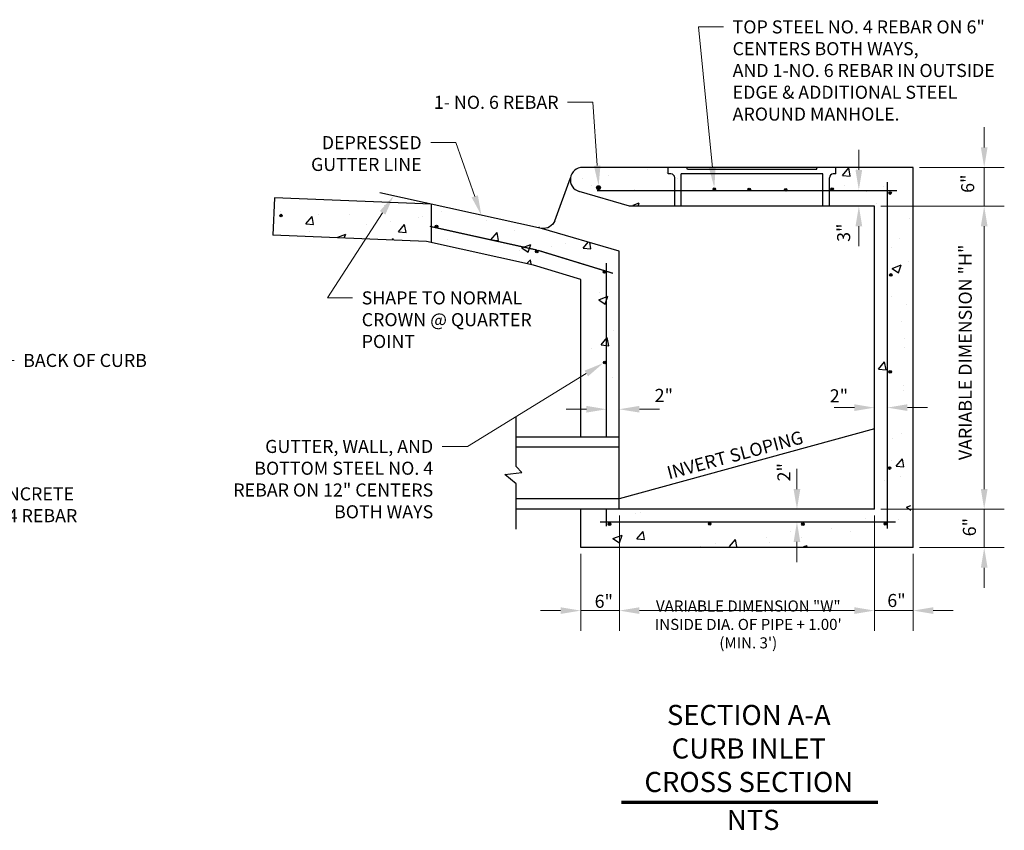
# Model space of a CAD drawing. Units: inches. Extents: x 18.6 to 49.8, y 17.9 to 37.3.
# Drawn here: x 32 to 41.8, y 29.2 to 37.3 of the extents above; entities that cross this region are included whole.
import ezdxf
from ezdxf import colors
from ezdxf.entities.mleader import LeaderData, LeaderLine
from ezdxf.enums import TextEntityAlignment as Align
from ezdxf.math import Vec2, Vec3

# ---------------------------------------------------------------- set-up
doc = ezdxf.new("R2010")
doc.units = ezdxf.units.IN
doc.header["$MEASUREMENT"] = 0
doc.linetypes.add('HIDDENX2', pattern=[0.75, 0.5, -0.25])
for name, color, linetype in [('Detail', 7, 'Continuous'), ('Dimensions', 7, 'Continuous'), ('Hatch and patterns', 7, 'Continuous')]:
    doc.layers.add(name, color=color, linetype=linetype)
doc.styles.add('ROMANS', font='ROMANS')
doc.styles.get("Standard").update_dxf_attribs({"font": 'romans.shx'})
doc.dimstyles.new('No extension lines', dxfattribs={"dimtxt": 0.15, "dimasz": 0.25, "dimexe": 0.18, "dimexo": 0.0625, "dimgap": 0.09, "dimtad": 0, "dimtih": 1, "dimtoh": 1, "dimdec": 4, "dimzin": 0, "dimdsep": 46, "dimtxsty": 'ROMANS', "dimcen": -0.09, "dimse1": 1, "dimse2": 1, "dimadec": 0, "dimazin": 0, "dimtfac": 1, "dimtdec": 4, "dimtofl": 0, "dimtmove": 0, "dimatfit": 3, "dimfxl": 1, "dimtolj": 1, "dimtzin": 0, "dimlwd": 13, "dimlwe": 13, "dimarcsym": 0})
doc.dimstyles.get("Standard").update_dxf_attribs({"dimtxt": 0.2, "dimasz": 0.25, "dimexe": 0.2, "dimexo": 0.0625, "dimgap": 0.09, "dimtad": 0, "dimtih": 1, "dimtoh": 1, "dimdec": 4, "dimzin": 0, "dimdsep": 46, "dimtxsty": 'Standard', "dimcen": 0.09, "dimclrd": 256, "dimclre": 256, "dimclrt": 256, "dimadec": 0, "dimazin": 0, "dimtfac": 1, "dimtdec": 4, "dimtofl": 0, "dimtmove": 0, "dimatfit": 3, "dimfxl": 1, "dimtolj": 1, "dimtzin": 0, "dimlwd": 13, "dimlwe": 13, "dimarcsym": 0})

# ---------------------------------------------------------------- blocks, each defined once
blk = doc.blocks.new('*D28')
at = {"layer": 'DEFPOINTS', "color": 0, "transparency": 16777216}
for p in [(37.887, 33.3219), (38.0152, 33.392), (38.0152, 33.3219)]:
    blk.add_point(p, dxfattribs=at)
at = {"layer": 'Dimensions', "color": 0, "linetype": 'Continuous', "lineweight": 13, "transparency": 16777216}
for p, q in [((37.687, 33.392), (37.487, 33.392)), ((38.2152, 33.392), (38.4152, 33.392))]:
    blk.add_line(p, q, dxfattribs=at)
at = {"layer": 'Dimensions', "color": 0, "transparency": 16777216}
for points in [[(37.687, 33.4254), (37.687, 33.3587), (37.887, 33.392)], [(38.2152, 33.4254), (38.2152, 33.3587), (38.0152, 33.392)]]:
    blk.add_solid(points, dxfattribs=at)
at = {"layer": 'Dimensions', "color": 0, "transparency": 16777216, "insert": (38.4582, 33.5297), "char_height": 0.13, "attachment_point": 5, "style": 'ROMANS'}
blk.add_mtext('\\A1;2"', dxfattribs=at)
blk = doc.blocks.new('*D29')
at = {"layer": 'DEFPOINTS', "color": 0, "transparency": 16777216}
for p in [(39.7824, 32.3979), (40.2676, 32.3979), (40.2676, 32.2717)]:
    blk.add_point(p, dxfattribs=at)
at = {"layer": 'Dimensions', "color": 0, "linetype": 'Continuous', "lineweight": 13, "transparency": 16777216}
for p, q in [((39.7824, 32.5979), (39.7824, 32.7979)), ((39.7824, 32.0717), (39.7824, 31.8717))]:
    blk.add_line(p, q, dxfattribs=at)
at = {"layer": 'Dimensions', "color": 0, "transparency": 16777216}
for points in [[(39.749, 32.5979), (39.8157, 32.5979), (39.7824, 32.3979)], [(39.749, 32.0717), (39.8157, 32.0717), (39.7824, 32.2717)]]:
    blk.add_solid(points, dxfattribs=at)
at = {"layer": 'Dimensions', "color": 0, "transparency": 16777216, "insert": (39.6528, 32.7656), "char_height": 0.13, "attachment_point": 5, "rotation": 90, "style": 'ROMANS'}
blk.add_mtext('\\A1;2"', dxfattribs=at)
blk = doc.blocks.new('*D30')
at = {"layer": 'DEFPOINTS', "color": 0, "transparency": 16777216}
for p in [(40.5536, 33.9568), (40.6818, 33.9568), (40.5536, 33.4082)]:
    blk.add_point(p, dxfattribs=at)
at = {"layer": 'Dimensions', "color": 0, "linetype": 'Continuous', "lineweight": 13, "transparency": 16777216}
for p, q in [((40.3536, 33.4082), (40.1536, 33.4082)), ((40.8818, 33.4082), (41.0818, 33.4082))]:
    blk.add_line(p, q, dxfattribs=at)
at = {"layer": 'Dimensions', "color": 0, "transparency": 16777216}
for points in [[(40.3536, 33.4415), (40.3536, 33.3748), (40.5536, 33.4082)], [(40.8818, 33.4415), (40.8818, 33.3748), (40.6818, 33.4082)]]:
    blk.add_solid(points, dxfattribs=at)
at = {"layer": 'Dimensions', "color": 0, "transparency": 16777216, "insert": (40.2001, 33.5255), "char_height": 0.13, "attachment_point": 5, "style": 'ROMANS'}
blk.add_mtext('\\A1;2"', dxfattribs=at)
blk = doc.blocks.new('*D6')
at = {"layer": 'DEFPOINTS', "color": 0, "transparency": 16777216}
for p in [(40.3982, 35.5734), (40.4756, 35.5734), (40.4751, 35.4126)]:
    blk.add_point(p, dxfattribs=at)
at = {"layer": 'Dimensions', "color": 0, "linetype": 'Continuous', "lineweight": 13, "transparency": 16777216}
for p, q in [((40.3982, 35.7734), (40.3982, 35.9734)), ((40.3982, 35.2126), (40.3982, 35.0126))]:
    blk.add_line(p, q, dxfattribs=at)
at = {"layer": 'Dimensions', "color": 0, "transparency": 16777216}
for points in [[(40.3649, 35.7734), (40.4316, 35.7734), (40.3982, 35.5734)], [(40.3649, 35.2126), (40.4316, 35.2126), (40.3982, 35.4126)]]:
    blk.add_solid(points, dxfattribs=at)
at = {"layer": 'Dimensions', "color": 0, "transparency": 16777216, "insert": (40.2468, 35.1481), "char_height": 0.13, "attachment_point": 5, "rotation": 90, "style": 'ROMANS'}
blk.add_mtext('\\A1;3"', dxfattribs=at)
blk = doc.blocks.new('*D7')
at = {"layer": 'DEFPOINTS', "color": 0, "transparency": 16777216}
for p in [(38.0159, 32.2717), (37.6306, 32.0153), (38.0159, 31.3892)]:
    blk.add_point(p, dxfattribs=at)
at = {"layer": 'Dimensions', "linetype": 'Continuous', "lineweight": 13, "transparency": 16777216}
for p, q in [((37.6306, 31.9528), (37.6306, 31.1892)), ((37.4306, 31.3892), (37.2306, 31.3892)), ((37.6306, 31.3892), (38.0159, 31.3892)), ((38.2159, 31.3892), (38.4159, 31.3892))]:
    blk.add_line(p, q, dxfattribs=at)
at = {"layer": 'Dimensions', "transparency": 16777216}
for points in [[(37.4306, 31.4225), (37.4306, 31.3559), (37.6306, 31.3892)], [(38.2159, 31.4225), (38.2159, 31.3559), (38.0159, 31.3892)]]:
    blk.add_solid(points, dxfattribs=at)
at = {"layer": 'Dimensions', "transparency": 16777216, "insert": (37.8609, 31.4819), "char_height": 0.13, "attachment_point": 5}
blk.add_mtext('\\A1;6"', dxfattribs=at)
blk = doc.blocks.new('*D8')
at = {"layer": 'DEFPOINTS', "color": 0, "transparency": 16777216}
for p in [(38.0159, 32.3979), (40.5536, 32.3979), (40.5536, 31.3892)]:
    blk.add_point(p, dxfattribs=at)
at = {"layer": 'Dimensions', "linetype": 'Continuous', "lineweight": 13, "transparency": 16777216}
for p, q in [((38.0159, 32.3354), (38.0159, 31.1892)), ((40.5536, 32.3354), (40.5536, 31.1892)), ((38.2159, 31.3892), (40.3536, 31.3892))]:
    blk.add_line(p, q, dxfattribs=at)
at = {"layer": 'Dimensions', "transparency": 16777216}
for points in [[(38.2159, 31.4225), (38.2159, 31.3559), (38.0159, 31.3892)], [(40.3536, 31.4225), (40.3536, 31.3559), (40.5536, 31.3892)]]:
    blk.add_solid(points, dxfattribs=at)
at = {"layer": 'Dimensions', "transparency": 16777216, "insert": (39.2981, 31.2518), "char_height": 0.11, "attachment_point": 5}
blk.add_mtext('\\A1;VARIABLE DIMENSION "W"\\PINSIDE DIA. OF PIPE + 1.00\'\\P(MIN. 3\')', dxfattribs=at)
blk = doc.blocks.new('*D9')
at = {"layer": 'DEFPOINTS', "color": 0, "transparency": 16777216}
for p in [(40.5536, 32.2737), (40.9382, 32.0153), (40.9382, 31.3892)]:
    blk.add_point(p, dxfattribs=at)
at = {"layer": 'Dimensions', "linetype": 'Continuous', "lineweight": 13, "transparency": 16777216}
for p, q in [((40.9382, 31.9528), (40.9382, 31.1892)), ((40.3536, 31.3892), (40.1536, 31.3892)), ((40.5536, 31.3892), (40.9382, 31.3892)), ((41.1382, 31.3892), (41.3382, 31.3892))]:
    blk.add_line(p, q, dxfattribs=at)
at = {"layer": 'Dimensions', "transparency": 16777216}
for points in [[(40.3536, 31.4225), (40.3536, 31.3559), (40.5536, 31.3892)], [(41.1382, 31.4225), (41.1382, 31.3559), (40.9382, 31.3892)]]:
    blk.add_solid(points, dxfattribs=at)
at = {"layer": 'Dimensions', "transparency": 16777216, "insert": (40.7726, 31.4899), "char_height": 0.13, "attachment_point": 5}
blk.add_mtext('\\A1;6"', dxfattribs=at)
blk = doc.blocks.new('*D10')
at = {"layer": 'DEFPOINTS', "color": 0, "transparency": 16777216}
for p in [(40.5536, 32.3999), (41.6454, 32.3999), (40.9382, 32.0153)]:
    blk.add_point(p, dxfattribs=at)
at = {"layer": 'Dimensions', "linetype": 'Continuous', "lineweight": 13, "transparency": 16777216}
for p, q in [((41.6454, 32.5999), (41.6454, 32.7999)), ((41.6454, 32.0153), (41.6454, 32.3999)), ((41.0007, 32.0153), (41.8454, 32.0153)), ((41.6454, 31.8153), (41.6454, 31.6153))]:
    blk.add_line(p, q, dxfattribs=at)
at = {"layer": 'Dimensions', "transparency": 16777216}
for points in [[(41.6121, 32.5999), (41.6787, 32.5999), (41.6454, 32.3999)], [(41.6121, 31.8153), (41.6787, 31.8153), (41.6454, 32.0153)]]:
    blk.add_solid(points, dxfattribs=at)
at = {"layer": 'Dimensions', "transparency": 16777216, "insert": (41.4983, 32.2195), "char_height": 0.13, "attachment_point": 5, "rotation": 90}
blk.add_mtext('\\A1;6"', dxfattribs=at)
blk = doc.blocks.new('*D11')
at = {"layer": 'DEFPOINTS', "color": 0, "transparency": 16777216}
for p in [(40.5536, 35.4126), (41.6454, 35.4126), (40.5536, 32.3979)]:
    blk.add_point(p, dxfattribs=at)
at = {"layer": 'Dimensions', "linetype": 'Continuous', "lineweight": 13, "transparency": 16777216}
for p, q in [((40.6161, 35.4126), (41.8454, 35.4126)), ((41.6454, 32.5979), (41.6454, 35.2126)), ((40.6161, 32.3979), (41.8454, 32.3979))]:
    blk.add_line(p, q, dxfattribs=at)
at = {"layer": 'Dimensions', "transparency": 16777216}
for points in [[(41.6121, 35.2126), (41.6787, 35.2126), (41.6454, 35.4126)], [(41.6121, 32.5979), (41.6787, 32.5979), (41.6454, 32.3979)]]:
    blk.add_solid(points, dxfattribs=at)
at = {"layer": 'Dimensions', "transparency": 16777216, "insert": (41.4573, 33.958), "char_height": 0.13, "attachment_point": 5, "rotation": 90}
blk.add_mtext('\\A1;VARIABLE DIMENSION "H"', dxfattribs=at)
blk = doc.blocks.new('*D12')
at = {"layer": 'DEFPOINTS', "color": 0, "transparency": 16777216}
for p in [(40.9382, 35.7972), (41.6454, 35.7972), (40.5536, 35.4126)]:
    blk.add_point(p, dxfattribs=at)
at = {"layer": 'Dimensions', "linetype": 'Continuous', "lineweight": 13, "transparency": 16777216}
for p, q in [((41.6454, 35.9972), (41.6454, 36.1972)), ((41.0007, 35.7972), (41.8454, 35.7972)), ((41.6454, 35.4126), (41.6454, 35.7972)), ((41.6454, 35.4126), (41.6454, 35.7972)), ((41.6454, 35.2126), (41.6454, 35.0126))]:
    blk.add_line(p, q, dxfattribs=at)
at = {"layer": 'Dimensions', "transparency": 16777216}
for points in [[(41.6121, 35.9972), (41.6787, 35.9972), (41.6454, 35.7972)], [(41.6121, 35.2126), (41.6787, 35.2126), (41.6454, 35.4126)]]:
    blk.add_solid(points, dxfattribs=at)
at = {"layer": 'Dimensions', "transparency": 16777216, "insert": (41.4808, 35.6357), "char_height": 0.13, "attachment_point": 5, "rotation": 90}
blk.add_mtext('\\A1;6"', dxfattribs=at)

msp = doc.modelspace()

# ---------------------------------------------------------------- hatches: boundary and pattern name
at = {"layer": 'Detail'}
h = msp.add_hatch(color=256, dxfattribs=at)
edge = h.paths.add_edge_path()
edge.add_arc((37.80802, 35.59637), 0.01923, 0, 360)
h = msp.add_hatch(color=256, dxfattribs=at)
edge = h.paths.add_edge_path()
edge.add_arc((38.96031, 35.58155), 0.01282, 0, 360)
h = msp.add_hatch(color=256, dxfattribs=at)
edge = h.paths.add_edge_path()
edge.add_arc((39.3079, 35.57731), 0.01282, 0, 360)
h = msp.add_hatch(color=256, dxfattribs=at)
edge = h.paths.add_edge_path()
edge.add_arc((39.67037, 35.57411), 0.01282, 0, 360)
h = msp.add_hatch(color=256, dxfattribs=at)
edge = h.paths.add_edge_path()
edge.add_arc((40.13161, 35.58056), 0.01282, 0, 360)
h = msp.add_hatch(color=256, dxfattribs=at)
edge = h.paths.add_edge_path()
edge.add_arc((40.70881, 35.54233), 0.01282, 0, 360)
h = msp.add_hatch(color=256, dxfattribs=at)
edge = h.paths.add_edge_path()
edge.add_arc((34.6495, 35.31835), 0.01282, 0, 360)
h = msp.add_hatch(color=256, dxfattribs=at)
edge = h.paths.add_edge_path()
edge.add_arc((36.19666, 35.21013), 0.01282, 0, 360)
h = msp.add_hatch(color=256, dxfattribs=at)
edge = h.paths.add_edge_path()
edge.add_arc((37.19336, 34.96093), 0.01282, 0, 360)
h = msp.add_hatch(color=256, dxfattribs=at)
edge = h.paths.add_edge_path()
edge.add_arc((37.86623, 34.75702), 0.01282, 0, 360)
h = msp.add_hatch(color=256, dxfattribs=at)
edge = h.paths.add_edge_path()
edge.add_arc((40.71581, 34.7282), 0.01282, 0, 360)
h = msp.add_hatch(color=256, dxfattribs=at)
edge = h.paths.add_edge_path()
edge.add_arc((37.86942, 33.85669), 0.01282, 0, 360)
h = msp.add_hatch(color=256, dxfattribs=at)
edge = h.paths.add_edge_path()
edge.add_arc((40.70945, 33.76431), 0.01282, 0, 360)
h = msp.add_hatch(color=256, dxfattribs=at)
edge = h.paths.add_edge_path()
edge.add_arc((40.70308, 32.807), 0.01282, 0, 360)
h = msp.add_hatch(color=256, dxfattribs=at)
edge = h.paths.add_edge_path()
edge.add_arc((37.91724, 32.24949), 0.01282, 0, 360)
h = msp.add_hatch(color=256, dxfattribs=at)
edge = h.paths.add_edge_path()
edge.add_arc((38.9141, 32.25264), 0.01282, 0, 360)
h = msp.add_hatch(color=256, dxfattribs=at)
edge = h.paths.add_edge_path()
edge.add_arc((39.84207, 32.24946), 0.01282, 0, 360)
h = msp.add_hatch(color=256, dxfattribs=at)
edge = h.paths.add_edge_path()
edge.add_arc((40.66163, 32.25264), 0.01282, 0, 360)

# ---------------------------------------------------------------- linework, layer by layer
for p, q in [((40.93817, 35.79719), (37.64965, 35.79719)), ((38.50237, 35.73309), (38.50237, 35.79719)), ((38.69467, 35.77796), (38.68748, 35.79719)), ((39.97667, 35.77796), (38.69467, 35.77796)), ((39.97667, 35.77796), (39.98387, 35.79719)), ((40.16897, 35.73309), (40.16897, 35.79719)), ((40.93817, 32.01529), (40.93817, 35.79719)), ((37.37427, 35.26777), (37.52908, 35.69255)), ((38.52801, 35.73309), (38.50237, 35.73309)), ((38.56647, 35.41259), (38.56647, 35.69463)), ((38.63057, 35.41259), (38.63057, 35.73309)), ((40.04077, 35.73309), (38.63057, 35.73309)), ((40.04077, 35.73309), (38.63057, 35.73309)), ((40.04077, 35.41259), (40.04077, 35.73309)), ((40.10487, 35.41259), (40.10487, 35.69463)), ((40.16897, 35.73309), (40.14333, 35.73309)), ((34.58436, 35.49346), (34.56952, 35.12198)), ((36.1448, 35.4311), (34.58436, 35.49346)), ((37.24191, 35.18853), (35.632, 35.54449)), ((38.11777, 35.41259), (37.61568, 35.55844)), ((36.1448, 35.4311), (36.1448, 35.05034)), ((40.55357, 35.41259), (38.11777, 35.41259)), ((40.55357, 32.39791), (40.55357, 35.41259)), ((38.01521, 34.96389), (37.24191, 35.18853)), ((36.09686, 35.06094), (34.56952, 35.12198)), ((37.16164, 34.82551), (36.09686, 35.06094)), ((38.01521, 32.39791), (38.01521, 34.96389)), ((37.63061, 34.68185), (37.16164, 34.82551)), ((37.63061, 33.11583), (37.63061, 34.68185)), ((36.98961, 32.82097), (36.98961, 33.31583)), ((40.55357, 33.1981), (38.01521, 32.50047)), ((37.04582, 32.76389), (36.98961, 32.82097)), ((36.87703, 32.74279), (37.04582, 32.76389)), ((36.98961, 32.6486), (36.87703, 32.74279)), ((36.98961, 32.19791), (36.98961, 32.6486)), ((38.01521, 32.39791), (36.98961, 32.39791)), ((37.63061, 32.01529), (37.63061, 32.39791)), ((40.55357, 32.39791), (38.01521, 32.39791)), ((40.93817, 32.01529), (37.63061, 32.01529))]:
    msp.add_line(p, q, dxfattribs=at)
at = {"layer": 'Detail', "linetype": 'Continuous'}
for p, q in [((38.01521, 33.11583), (36.98961, 33.11583)), ((38.01521, 33.01327), (36.98961, 33.01327)), ((38.01593, 32.50047), (36.98961, 32.50047))]:
    msp.add_line(p, q, dxfattribs=at)
at = {"layer": 'Detail', "linetype": 'HIDDENX2', "const_width": 0.01282}
for points in [[(40.68177, 32.20519), (40.68177, 35.65184)], [(40.77623, 35.56643), (37.793, 35.56643)], [(37.19486, 34.97573), (36.13008, 35.21116)], [(37.95223, 34.74422), (37.20671, 34.97261)], [(37.88701, 33.11583), (37.88701, 34.84775)], [(37.88701, 32.2277), (37.88701, 32.39791)], [(40.76583, 32.27169), (37.82248, 32.27169)]]:
    msp.add_lwpolyline(points, dxfattribs=at)
at = {"layer": 'Detail'}
msp.add_lwpolyline([(37.37427, 35.26777, -0.3307563), (37.24303, 35.18934)], format="xyb", dxfattribs=at)
at = {"layer": 'Detail', "linetype": 'Continuous', "ltscale": 0.01, "const_width": 0.03}
msp.add_lwpolyline([(38.0341, 29.48211), (40.58979, 29.48211)], dxfattribs=at)
at = {"layer": 'Detail'}
for centre, radius in [((37.80802, 35.59637), 0.01923), ((38.96031, 35.58155), 0.01282), ((39.3079, 35.57731), 0.01282), ((39.67037, 35.57411), 0.01282), ((40.13161, 35.58056), 0.01282), ((40.70881, 35.54233), 0.01282), ((34.6495, 35.31835), 0.01282), ((36.19666, 35.21013), 0.01282), ((37.19336, 34.96093), 0.01282), ((37.86623, 34.75702), 0.01282), ((40.71581, 34.7282), 0.01282), ((37.86942, 33.85669), 0.01282), ((40.70945, 33.76431), 0.01282), ((40.70308, 32.807), 0.01282), ((37.91724, 32.24949), 0.01282), ((38.9141, 32.25264), 0.01282), ((39.84207, 32.24946), 0.01282), ((40.66163, 32.25264), 0.01282)]:
    msp.add_circle(centre, radius, dxfattribs=at)
for centre, radius, start, end in [((37.64965, 35.6754), 0.12179, 90, 253.801781), ((38.52801, 35.69463), 0.03846, 0, 90), ((40.14333, 35.69463), 0.03846, 90, 180)]:
    msp.add_arc(centre, radius, start, end, dxfattribs=at)
at = {"layer": 'Hatch and patterns'}
for p, q in [((38.29728, 35.77346), (38.29728, 35.77346)), ((40.23676, 35.71841), (40.29857, 35.79206)), ((40.3134, 35.71166), (40.29858, 35.79202)), ((40.37392, 35.77521), (40.37392, 35.77521)), ((37.64974, 35.69138), (37.64974, 35.69138)), ((37.90678, 35.71867), (37.90678, 35.71867)), ((38.48877, 35.74749), (38.48877, 35.74749)), ((38.59114, 35.68975), (38.59114, 35.68975)), ((40.23676, 35.71841), (40.31339, 35.7117)), ((37.74112, 35.61915), (37.74112, 35.61915)), ((38.16313, 35.5825), (38.16313, 35.5825)), ((40.25332, 35.61514), (40.25332, 35.61514)), ((40.64423, 35.60301), (40.64423, 35.60301)), ((40.47366, 35.55551), (40.47366, 35.55551)), ((35.67811, 35.42293), (35.67811, 35.42293)), ((38.15208, 35.4226), (38.21252, 35.4458)), ((38.20476, 35.4226), (38.21253, 35.44575)), ((40.57257, 35.43847), (40.57257, 35.43847)), ((34.64398, 35.35488), (34.64398, 35.35488)), ((34.89748, 35.23679), (34.95928, 35.31044)), ((34.97412, 35.23004), (34.95929, 35.3104)), ((35.01989, 35.33266), (35.01989, 35.33266)), ((35.32834, 35.32597), (35.32834, 35.32597)), ((36.0127, 35.29705), (36.0127, 35.29705)), ((36.06148, 35.30581), (36.06148, 35.30581)), ((36.24583, 35.36248), (36.24583, 35.36248)), ((36.69706, 35.26814), (36.69706, 35.26814)), ((40.90359, 35.28449), (40.90359, 35.28449)), ((34.89748, 35.23679), (34.9741, 35.23008)), ((35.49819, 35.23415), (35.49819, 35.23415)), ((35.74054, 35.26356), (35.74054, 35.26356)), ((35.817, 35.15634), (35.87881, 35.22999)), ((35.89364, 35.14959), (35.87882, 35.22995)), ((36.97592, 35.17435), (36.97592, 35.17435)), ((37.22125, 35.19935), (37.21409, 35.19987)), ((34.93089, 35.15697), (34.93089, 35.15697)), ((35.21562, 35.1053), (35.29295, 35.13498)), ((35.28213, 35.10264), (35.29296, 35.13494)), ((35.75633, 35.08369), (35.7635, 35.09117)), ((35.76442, 35.08337), (35.76352, 35.09113)), ((35.817, 35.15634), (35.89363, 35.14964)), ((36.31007, 35.07823), (36.31007, 35.07823)), ((36.73653, 35.07589), (36.79833, 35.14955)), ((36.73653, 35.07589), (36.81316, 35.06919)), ((36.81317, 35.06915), (36.79835, 35.1495)), ((40.80322, 35.09465), (40.80322, 35.09465)), ((37.04559, 34.99785), (37.13535, 35.03231)), ((37.04559, 34.99785), (37.10936, 34.95484)), ((37.10937, 34.9548), (37.13536, 35.03227)), ((37.34034, 35.01294), (37.34034, 35.01294)), ((37.48308, 35.04217), (37.48308, 35.04217)), ((37.65606, 34.99544), (37.70764, 35.05692)), ((37.65606, 34.99544), (37.73269, 34.98874)), ((37.7327, 34.9887), (37.72082, 35.05309)), ((40.72085, 34.99676), (40.72085, 34.99676)), ((37.0194, 34.97069), (37.0194, 34.97069)), ((37.09874, 34.84462), (37.1317, 34.87897)), ((37.13669, 34.83623), (37.13172, 34.87893)), ((37.61856, 34.83784), (37.61856, 34.83784)), ((40.73039, 34.79251), (40.82015, 34.82697)), ((40.73039, 34.79251), (40.79416, 34.7495)), ((40.79417, 34.74945), (40.82016, 34.82692)), ((40.888, 34.85772), (40.888, 34.85772)), ((37.81082, 34.4817), (37.90059, 34.51615)), ((37.81613, 34.55521), (37.81613, 34.55521)), ((37.8746, 34.43864), (37.9006, 34.51611)), ((40.72792, 34.50911), (40.72792, 34.50911)), ((37.81082, 34.4817), (37.87459, 34.43868)), ((40.55357, 34.43955), (40.55357, 34.43955)), ((40.87241, 34.43095), (40.87241, 34.43095)), ((40.82388, 34.26734), (40.82388, 34.26734)), ((37.83394, 34.03113), (37.89574, 34.10479)), ((37.91058, 34.02439), (37.89575, 34.10475)), ((37.96101, 34.17218), (37.96101, 34.17218)), ((40.85599, 34.09208), (40.85599, 34.09208)), ((37.73734, 33.99577), (37.73734, 33.99577)), ((37.83394, 34.03113), (37.91056, 34.02443)), ((40.85682, 34.00418), (40.85682, 34.00418)), ((40.59252, 33.78979), (40.65432, 33.86344)), ((40.66916, 33.78304), (40.65434, 33.8634)), ((37.94469, 33.7088), (37.94469, 33.7088)), ((40.59252, 33.78979), (40.66915, 33.78308)), ((37.62376, 33.66655), (37.62376, 33.66655)), ((40.83967, 33.62869), (40.83967, 33.62869)), ((40.84123, 33.57741), (40.84123, 33.57741)), ((40.82564, 33.15064), (40.82564, 33.15064)), ((40.73323, 33.10389), (40.73323, 33.10389)), ((40.72414, 32.88572), (40.72414, 32.88572)), ((40.7704, 32.82548), (40.8322, 32.89913)), ((40.7704, 32.82548), (40.84703, 32.81877)), ((40.84704, 32.81873), (40.83222, 32.89909)), ((40.81005, 32.72387), (40.81005, 32.72387)), ((40.6507, 32.68134), (40.6507, 32.68134)), ((40.87176, 32.41707), (40.91639, 32.4342)), ((38.17257, 32.3593), (38.17257, 32.3593)), ((38.22811, 32.3624), (38.22811, 32.3624)), ((40.87176, 32.41707), (40.91639, 32.38697)), ((40.4661, 32.30874), (40.4661, 32.30874)), ((40.79446, 32.2971), (40.79446, 32.2971)), ((37.9522, 32.10625), (38.04196, 32.14071)), ((38.01598, 32.0632), (38.04197, 32.14067)), ((38.1897, 32.10251), (38.2515, 32.17617)), ((38.26633, 32.09577), (38.25151, 32.17612)), ((39.71846, 32.18041), (39.71846, 32.18041)), ((40.12861, 32.20098), (40.12861, 32.20098)), ((40.31344, 32.17571), (40.31344, 32.17571)), ((37.9522, 32.10625), (38.01597, 32.06324)), ((38.1897, 32.10251), (38.26632, 32.09581)), ((38.97081, 32.05207), (38.97081, 32.05207)), ((39.11194, 32.0253), (39.17103, 32.09572)), ((39.18402, 32.0253), (39.17104, 32.09568)), ((39.48106, 32.11891), (39.48106, 32.11891)), ((39.50697, 32.06953), (39.50697, 32.06953)), ((39.82791, 32.11179), (39.82791, 32.11179)), ((39.85117, 32.0253), (39.88436, 32.03804)), ((39.88011, 32.0253), (39.88437, 32.038)), ((38.82284, 32.02865), (38.82284, 32.02865))]:
    msp.add_line(p, q, dxfattribs=at)

# ---------------------------------------------------------------- texts
at = {"layer": 'Detail'}
msp.add_text('NTS', height=0.2, dxfattribs=at).set_placement((39.34679, 29.20743), align=Align.CENTER)
at = {"layer": 'Detail', "insert": (39.30331, 30.45126), "char_height": 0.2, "width": 2.5091614, "attachment_point": 2, "style": 'ROMANS'}
msp.add_mtext('SECTION A-A\\PCURB INLET\\PCROSS SECTION', dxfattribs=at)
at = {"layer": 'Dimensions'}
msp.add_text('INVERT SLOPING', height=0.13, rotation=15, dxfattribs=at).set_placement((38.50971, 32.69426))

# ---------------------------------------------------------------- dimensions: what is measured, and where the dimension line sits
for base, p1, p2, text, dimstyle, override, picture, middle in [((41.6454, 35.79719), (40.55357, 35.41259), (40.93817, 35.79719), '6"', 'Standard', {"dimtxt": 0.13, "dimasz": 0.2, "dimse1": 1, "dimtofl": 1, "dimtmove": 1}, '*D12', (41.4808, 35.63574)), ((40.39822, 35.57337), (40.47506, 35.41259), (40.47557, 35.57337), '3"', 'No extension lines', {"dimtxt": 0.13, "dimasz": 0.2, "dimtmove": 2}, '*D6', (40.24678, 35.14806)), ((41.6454, 35.41259), (40.55357, 32.39791), (40.55357, 35.41259), 'VARIABLE DIMENSION "H"', 'Standard', {"dimtxt": 0.13, "dimasz": 0.2, "dimtmove": 1}, '*D11', (41.4573, 33.95805)), ((39.78238, 32.39791), (40.26757, 32.27169), (40.26757, 32.39791), '2"', 'No extension lines', {"dimtxt": 0.13, "dimasz": 0.2, "dimtmove": 2}, '*D29', (39.65275, 32.76562)), ((41.6454, 32.39989), (40.93817, 32.01529), (40.55357, 32.39989), '6"', 'Standard', {"dimtxt": 0.13, "dimasz": 0.2, "dimse2": 1, "dimtofl": 1, "dimtmove": 2}, '*D10', (41.49829, 32.21955))]:
    dim = msp.add_linear_dim(base=base, p1=p1, p2=p2, angle=90, text=text, dimstyle=dimstyle, override=override, dxfattribs=at)
    dim.commit()
    dim.dimension.update_dxf_attribs({"geometry": picture, "text_midpoint": middle, "dimtype": 160, "text_rotation": 90})
for base, p1, p2, text, dimstyle, override, picture, middle in [((40.55357, 33.40816), (40.68177, 33.95676), (40.55357, 33.95676), '2"', 'No extension lines', {"dimtxt": 0.13, "dimasz": 0.2, "dimtmove": 2}, '*D30', (40.20014, 33.52549)), ((38.01521, 33.39203), (37.88701, 33.3219), (38.01521, 33.3219), '2"', 'No extension lines', {"dimtxt": 0.13, "dimasz": 0.2, "dimtmove": 2}, '*D28', (38.45824, 33.52969)), ((40.55357, 31.38921), (38.01593, 32.39791), (40.55357, 32.39791), 'VARIABLE DIMENSION "W"\\PINSIDE DIA. OF PIPE + 1.00\'\\P(MIN. 3\')', 'Standard', {"dimtxt": 0.11, "dimasz": 0.2, "dimtmove": 2}, '*D8', (39.2981, 31.25182)), ((38.01593, 31.38921), (37.63061, 32.01529), (38.01593, 32.27169), '6"', 'Standard', {"dimtxt": 0.13, "dimasz": 0.2, "dimse2": 1, "dimtofl": 1, "dimtmove": 2}, '*D7', (37.8609, 31.48189)), ((40.93817, 31.38921), (40.55357, 32.27367), (40.93817, 32.01529), '6"', 'Standard', {"dimtxt": 0.13, "dimasz": 0.2, "dimse1": 1, "dimtofl": 1, "dimtmove": 1}, '*D9', (40.77256, 31.48989))]:
    dim = msp.add_linear_dim(base=base, p1=p1, p2=p2, text=text, dimstyle=dimstyle, override=override, dxfattribs=at)
    dim.commit()
    dim.dimension.update_dxf_attribs({"geometry": picture, "text_midpoint": middle, "dimtype": 160})

# ---------------------------------------------------------------- leaders
ml = msp.add_multileader_mtext('Standard', dxfattribs=at)
ml.set_content('TOP STEEL NO. 4 REBAR ON 6"\\PCENTERS BOTH WAYS,\\PAND 1-NO. 6 REBAR IN OUTSIDE\\PEDGE & ADDITIONAL STEEL\\PAROUND MANHOLE.', color=256)
ml.set_leader_properties(color=256, linetype='Continuous', lineweight=13)
ml.build(insert=Vec2(0, 0))
ml.multileader.update_dxf_attribs({"dogleg_length": 0.25, "arrow_head_size": 0.2})
ctx = ml.context
ctx.base_point, ctx.char_height, ctx.arrow_head_size, ctx.landing_gap_size, ctx.plane_origin = Vec3(39.05231, 37.19506), 0.13, 0.2, 0.09, Vec3(39.02697, 35.56643)
notes = []
notes.append((ctx, [(0, (1, 1, 0), (38.80231, 37.19506), (1, 0), 0.25, [(0, [(38.96034, 35.59437)], 0, [])])]))
ctx.mtext.insert, ctx.mtext.flow_direction = Vec3(39.14231, 37.26006), 5
ml = msp.add_multileader_mtext('Standard', dxfattribs=at)
ml.set_content('1- NO. 6 REBAR', color=256)
ml.set_leader_properties(color=256, linetype='Continuous', lineweight=13)
ml.build(insert=Vec2(0, 0))
ml.multileader.update_dxf_attribs({"dogleg_length": 0.25, "arrow_head_size": 0.2})
ctx = ml.context
ctx.base_point, ctx.char_height, ctx.arrow_head_size, ctx.landing_gap_size, ctx.plane_origin = Vec3(35.62454, 36.44507), 0.13, 0.2, 0.09, Vec3(37.80904, 35.61558)
ctx.text_align_type = 2
notes.append((ctx, [(0, (1, 1, 0), (37.75073, 36.44507), (-1, 0), 0.25, [(0, [(37.80904, 35.61558)], 0, [])])]))
ctx.mtext.insert, ctx.mtext.alignment, ctx.mtext.flow_direction = Vec3(37.41073, 36.51007), 3, 5
ml = msp.add_multileader_mtext('Standard', dxfattribs=at)
ml.set_content('DEPRESSED \\PGUTTER LINE', color=256)
ml.set_leader_properties(color=256, linetype='Continuous', lineweight=13)
ml.build(insert=Vec2(0, 0))
ml.multileader.update_dxf_attribs({"dogleg_length": 0.25, "arrow_head_size": 0.2})
ctx = ml.context
ctx.base_point, ctx.char_height, ctx.arrow_head_size, ctx.landing_gap_size, ctx.plane_origin = Vec3(34.73909, 36.04389), 0.13, 0.2, 0.09, Vec3(36.64309, 35.32093)
ctx.text_align_type = 2
notes.append((ctx, [(0, (1, 1, 0), (36.38862, 36.04389), (-1, 0), 0.25, [(0, [(36.64309, 35.32093)], 0, [])])]))
ctx.mtext.insert, ctx.mtext.alignment, ctx.mtext.flow_direction = Vec3(36.04862, 36.10889), 3, 5
ml = msp.add_multileader_mtext('Standard', dxfattribs=at)
ml.set_content('SHAPE TO NORMAL\\PCROWN @ QUARTER\\PPOINT', color=256)
ml.set_leader_properties(color=256, linetype='Continuous', lineweight=13)
ml.build(insert=Vec2(0, 0))
ml.multileader.update_dxf_attribs({"dogleg_length": 0.25, "arrow_head_size": 0.2})
ctx = ml.context
ctx.base_point, ctx.char_height, ctx.arrow_head_size, ctx.landing_gap_size, ctx.plane_origin = Vec3(35.36204, 34.49958), 0.13, 0.2, 0.09, Vec3(35.76873, 35.51425)
notes.append((ctx, [(0, (1, 1, 0), (35.11204, 34.49958), (1, 0), 0.25, [(0, [(35.76873, 35.51425)], 0, [])])]))
ctx.mtext.insert, ctx.mtext.flow_direction = Vec3(35.45204, 34.56458), 5
ml = msp.add_multileader_mtext('Standard', dxfattribs=at)
ml.set_content('BACK OF CURB', color=256)
ml.set_leader_properties(color=256, linetype='Continuous', lineweight=13)
ml.build(insert=Vec2(0, 0))
ml.multileader.update_dxf_attribs({"dogleg_length": 0.25, "arrow_head_size": 0.25})
ctx = ml.context
ctx.base_point, ctx.char_height, ctx.arrow_head_size, ctx.landing_gap_size, ctx.plane_origin = Vec3(31.99396, 33.87755), 0.13, 0.25, 0.09, Vec3(31.53128, 33.21485)
notes.append((ctx, [(0, (1, 1, 0), (31.74396, 33.87755), (1, 0), 0.25, [(0, [(31.28053, 34.2698)], 0, [])])]))
ctx.mtext.insert, ctx.mtext.flow_direction = Vec3(32.08396, 33.94255), 5
ml = msp.add_multileader_mtext('Standard', dxfattribs=at)
ml.set_content('GUTTER, WALL, AND\\PBOTTOM STEEL NO. 4\\PREBAR ON 12" CENTERS\\PBOTH WAYS', color=256)
ml.set_leader_properties(color=256, linetype='Continuous', lineweight=13)
ml.build(insert=Vec2(0, 0))
ml.multileader.update_dxf_attribs({"dogleg_length": 0.25, "arrow_head_size": 0.2})
ctx = ml.context
ctx.base_point, ctx.char_height, ctx.arrow_head_size, ctx.landing_gap_size, ctx.plane_origin = Vec3(33.64684, 33.02211), 0.13, 0.2, 0.09, Vec3(37.85738, 33.8523)
ctx.text_align_type = 2
notes.append((ctx, [(0, (1, 1, 0), (36.50351, 33.02211), (-1, 0), 0.25, [(0, [(37.85738, 33.8523)], 0, [])])]))
ctx.mtext.insert, ctx.mtext.alignment, ctx.mtext.flow_direction = Vec3(36.16351, 33.08711), 3, 5
ml = msp.add_multileader_mtext('Standard', dxfattribs=at)
ml.set_content("CONSTRUCTION JOINT ON CONCRETE\\PPAVEMENT W/DEFORMED NO. 4 REBAR\\PON 2' CENTERS AND EPOXY.", color=256)
ml.set_leader_properties(color=256, linetype='Continuous', lineweight=13)
ml.build(insert=Vec2(0, 0))
ml.multileader.update_dxf_attribs({"dogleg_length": 0.25, "arrow_head_size": 0.25})
ctx = ml.context
ctx.base_point, ctx.char_height, ctx.arrow_head_size, ctx.landing_gap_size, ctx.plane_origin = Vec3(29.33792, 32.55025), 0.13, 0.25, 0.09, Vec3(28.68962, 33.25616)
notes.append((ctx, [(0, (1, 1, 0), (29.08792, 32.55025), (1, 0), 0.25, [(0, [(28.68962, 33.25616)], 0, [])])]))
ctx.mtext.insert, ctx.mtext.flow_direction = Vec3(29.42792, 32.61525), 5
for ctx, leaders in notes:
    for number, flags, end, landing, length, lines in leaders:
        leader = LeaderData()
        leader.index, (leader.has_last_leader_line, leader.has_dogleg_vector, leader.attachment_direction) = number, flags
        leader.last_leader_point, leader.dogleg_vector, leader.dogleg_length = Vec3(end), Vec3(landing), length
        for number, points, colour, breaks in lines:
            line = LeaderLine()
            line.index, line.vertices, line.color, line.breaks = number, Vec3.list(points), colors.encode_raw_color(colour), breaks
            leader.lines.append(line)
        ctx.leaders.append(leader)

doc.saveas('drawing.dxf')
